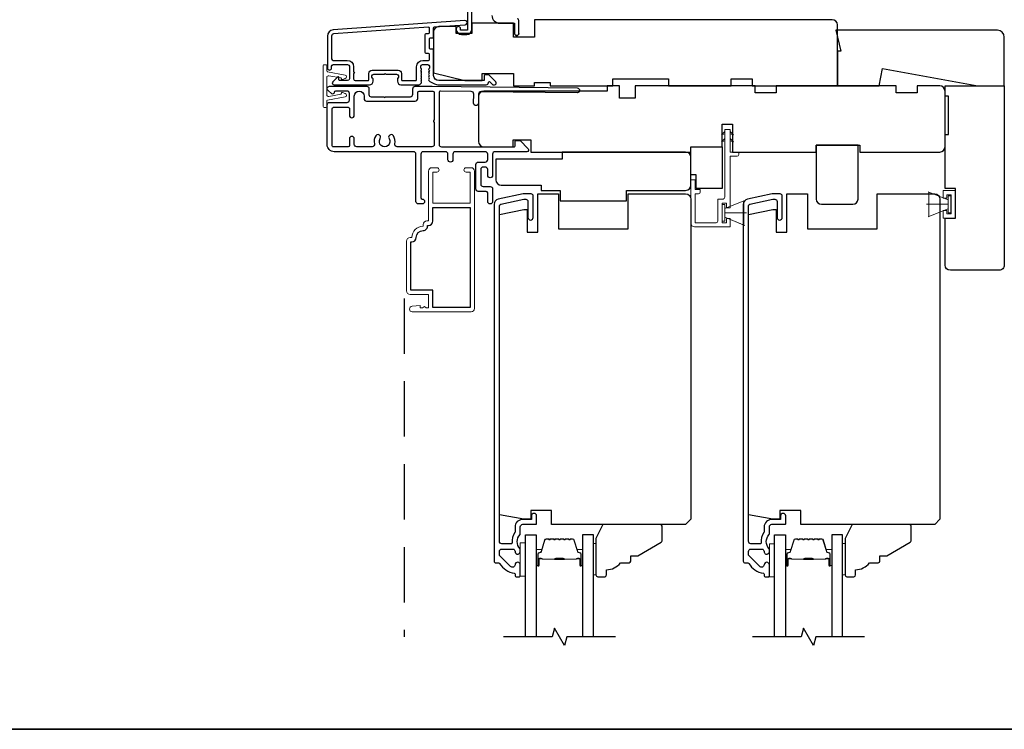
# Model space of a CAD drawing. Extents: x 3229 to 3483, y 1136 to 1243.
# Drawn here: x 3435 to 3446, y 1169 to 1177 of the extents above; entities that cross this region are included whole.
import ezdxf

# ---------------------------------------------------------------- set-up
doc = ezdxf.new("R2010")
doc.units = 0
doc.header["$LTSCALE"] = 250
doc.header["$MEASUREMENT"] = 0
doc.linetypes.add('HIDDEN', pattern=[0.375, 0.25, -0.125])
for name, color, linetype in [('3', 3, 'CONTINUOUS'), ('44a06$0$3', 3, 'CONTINUOUS'), ('7', 7, 'CONTINUOUS'), ('Glass', 6, 'CONTINUOUS')]:
    doc.layers.add(name, color=color, linetype=linetype)
for name, color, linetype, lineweight in [('6', 6, 'CONTINUOUS', 5), ('8', 7, 'CONTINUOUS', 35), ('Butal', 9, 'CONTINUOUS', 15), ('METALCLAD', 3, 'CONTINUOUS', 15), ('Next Gen Casing', 142, 'CONTINUOUS', 15), ('Spacer Bar', 1, 'CONTINUOUS', 9), ('Vinyl', 6, 'CONTINUOUS', 15), ('Visible (ANSI)', 7, 'CONTINUOUS', 25)]:
    doc.layers.add(name, color=color, linetype=linetype, lineweight=lineweight)

# ---------------------------------------------------------------- blocks, each defined once
blk = doc.blocks.new('4407C')
at = {"layer": '7'}
blk.add_lwpolyline([(0, 4), (-1.5, 4), (-1.5, 12), (7.5, 12), (7.5, 0), (0, 0)], close=True, dxfattribs=at)
blk = doc.blocks.new('1854C')
at = {"layer": '3'}
blk.add_lwpolyline([(2.15, 21.67), (3.62, 21.67, 0.155875), (3.76, 21.72, -0.176449), (6.73, 22.54, 0.437869), (7, 22.79), (7, 25.47, 0.414214), (6.3, 26.17), (-90.11, 26.17, 0.354119), (-90.6, 25.78), (-92, 19.17), (-92, 18.62, 0.414214), (-91.35, 17.97), (-86.75, 17.97, -1), (-86.75, 16.47), (-92.9, 16.47, -0.414214), (-93.5, 17.07), (-93.5, 19.33), (-91.98, 26.49, -0.354119), (-90.51, 27.67), (12, 27.67, -0.414214), (12.5, 27.17), (12.5, 26.32, 0.263726), (12.62, 26.1, -0.222462), (15.47, 21.89, 0.369274), (15.71, 21.67), (16, 21.67, -0.414214), (16.5, 21.17), (16.5, 20.47, -0.414214), (16.2, 20.17), (13.06, 20.17, -0.967186), (13.01, 21.67, 0.644317), (13.49, 22.95), (10.34, 26.1, 0.198912), (10.16, 26.17), (9.2, 26.17, 0.414214), (8.5, 25.47), (8.5, 22.16, 0.267623), (8.62, 21.95, -0.023876), (8.99, 21.72, 0.181811), (9.16, 21.67, -1.050812), (9.23, 20.17), (8.59, 20.17, -0.190661), (8.42, 20.24, 0.395706), (4.32, 20.24, -0.190661), (4.15, 20.17), (2.15, 20.17, 0.414214), (1.4, 19.42), (1.4, 15.72, -0.414214), (1.15, 15.47), (-1, 15.47, -1), (-1, 16.97), (0, 16.97), (0, 19.52, -0.414214)], format="xyb", close=True, dxfattribs=at)

msp = doc.modelspace()

# ---------------------------------------------------------------- linework, layer by layer
at = {"layer": '3', "linetype": 'HIDDEN', "ltscale": 0.01}
msp.add_line((3439.05869, 1174.06824), (3439.05869, 1170.24116), dxfattribs=at)
at = {"layer": '3'}
for points in [[(3439.40113, 1176.49681, -0.02296), (3439.40244, 1176.49621, 0.11823203), (3439.45066, 1176.48465), (3439.98686, 1176.48465, 0.42423613), (3440.01165, 1176.5103, -0.68057977), (3440.02845, 1176.51759), (3440.05851, 1176.48753, 0.19891237), (3440.06547, 1176.48465), (3440.08055, 1176.48465, 0.66817864), (3440.09446, 1176.51825), (3440.01875, 1176.59397, 0.19891237), (3440.01179, 1176.59685), (3439.97228, 1176.59685, 0.41421356), (3439.96244, 1176.58701), (3439.96244, 1176.53189), (3439.45066, 1176.53189, -0.41421356), (3439.3916, 1176.59095), (3439.3916, 1176.87638, 0.41421356), (3439.38176, 1176.88622), (3439.3542, 1176.88622, -0.41421356), (3439.34436, 1176.89606), (3439.34436, 1177.00704, -0.41421356), (3439.3542, 1177.01688), (3439.38176, 1177.01688, 0.41421356), (3439.3916, 1177.02673), (3439.3916, 1177.12934, -0.39391048), (3439.40076, 1177.13916), (3439.74764, 1177.16341, 1), (3439.74434, 1177.21054), (3438.25674, 1177.10652, 0.39391048), (3438.19082, 1177.03583), (3438.19082, 1176.67362, 1), (3438.23806, 1176.67362), (3438.23806, 1176.69331, -0.41421356), (3438.25775, 1176.71299), (3438.41916, 1176.71299, -0.41421356), (3438.43885, 1176.69331), (3438.43885, 1176.55158, -0.41421356), (3438.41916, 1176.53189), (3438.33058, 1176.53189, -0.41421356), (3438.32074, 1176.54173), (3438.32074, 1176.56353, 0.66817864), (3438.30394, 1176.57049), (3438.2517, 1176.51825, 0.66817864), (3438.26562, 1176.48465), (3438.66719, 1176.48465, 0.41421356), (3438.70656, 1176.52402), (3438.70656, 1176.55207, 0.23993165), (3438.70251, 1176.56003, -0.72633003), (3438.71641, 1176.60276), (3438.83452, 1176.60276), (3438.84436, 1176.6126), (3438.8542, 1176.60276), (3438.97231, 1176.60276, -0.72633003), (3438.98621, 1176.56003, 0.23993165), (3438.98215, 1176.55207), (3438.98215, 1176.52402, 0.41421356), (3439.02152, 1176.48465), (3439.22622, 1176.48465, 0.21342177), (3439.24089, 1176.49121), (3439.25327, 1176.50504, 0.38196601), (3439.25327, 1176.51817), (3439.24593, 1176.52637), (3439.25327, 1176.53457, 0.38196602), (3439.25327, 1176.5477), (3439.24593, 1176.5559), (3439.25327, 1176.5641, 0.38196602), (3439.25327, 1176.57722), (3439.24593, 1176.58543), (3439.25327, 1176.59363, 0.38196602), (3439.25327, 1176.60675), (3439.24593, 1176.61495), (3439.25327, 1176.62315, 0.38196602), (3439.25327, 1176.63628), (3439.24593, 1176.64448), (3439.25327, 1176.65268, 0.38196602), (3439.25327, 1176.66581), (3439.24593, 1176.67401), (3439.24593, 1176.69331, -0.41421356), (3439.26562, 1176.71299), (3439.32467, 1176.71299, -0.41421356), (3439.34436, 1176.69331), (3439.34436, 1176.67401), (3439.33702, 1176.66581, 0.38196602), (3439.33702, 1176.65268), (3439.34436, 1176.64448), (3439.33702, 1176.63628, 0.38196602), (3439.33702, 1176.62315), (3439.34436, 1176.61495), (3439.33702, 1176.60675, 0.38196602), (3439.33702, 1176.59363), (3439.34436, 1176.58543), (3439.33702, 1176.57722, 0.38196602), (3439.33702, 1176.5641), (3439.34436, 1176.5559), (3439.33702, 1176.5477, 0.38196602), (3439.33702, 1176.53457), (3439.35019, 1176.51985)], [(3438.41523, 1176.76024, -0.41421356), (3438.48609, 1176.68937), (3438.48609, 1176.63032, -1), (3438.48609, 1176.61063), (3438.48609, 1176.55158, 0.41421356), (3438.50578, 1176.53189), (3438.64948, 1176.53189, 0.41421356), (3438.65932, 1176.54173), (3438.65932, 1176.61063, -0.41421356), (3438.69869, 1176.65), (3438.99003, 1176.65, -0.41421356), (3439.0294, 1176.61063), (3439.0294, 1176.54173, 0.41421356), (3439.03924, 1176.53189), (3439.18885, 1176.53189, 0.41421356), (3439.19869, 1176.54173), (3439.19869, 1176.68937, -0.41421356), (3439.26955, 1176.76024), (3439.33452, 1176.76024, 0.41421356), (3439.34436, 1176.77008), (3439.34436, 1176.82913, 0.41421356), (3439.33452, 1176.83898), (3439.30696, 1176.83898, -0.41421356), (3439.29711, 1176.84882), (3439.29711, 1177.05428, -0.41421356), (3439.30696, 1177.06413), (3439.33452, 1177.06413, 0.41421356), (3439.34436, 1177.07397), (3439.34436, 1177.12466, 0.43481237), (3439.33383, 1177.13448), (3438.26003, 1177.05939, 0.39391048), (3438.23806, 1177.03583), (3438.23806, 1176.77992, 0.41421356), (3438.25775, 1176.76024)], [(3438.78759, 1175.87597, 1), (3438.73896, 1175.90808, 0.20484275), (3438.72235, 1175.81655, -0.4816071), (3438.69548, 1175.78285), (3438.52272, 1175.78285, -0.41421376), (3438.49517, 1175.81041), (3438.49517, 1175.8734, 1), (3438.44005, 1175.8734), (3438.44005, 1175.7986, -0.41421336), (3438.4243, 1175.78285), (3438.25894, 1175.78285, -0.41421363), (3438.2432, 1175.7986), (3438.2432, 1176.21395, -0.4142135), (3438.25894, 1176.2297), (3438.4243, 1176.2297, -0.41421376), (3438.44005, 1176.21395), (3438.44005, 1176.13915, 1), (3438.49517, 1176.13915), (3438.49517, 1176.35765, -1), (3438.6054, 1176.35765), (3438.6054, 1176.32813, 0.41420814), (3438.63296, 1176.30057), (3439.18414, 1176.30056, 0.41421898), (3439.2117, 1176.32812), (3439.2117, 1176.39701, -0.41421356), (3439.22745, 1176.41276), (3439.38311, 1176.41276, -0.41421356), (3439.39886, 1176.39701), (3439.39886, 1176.08407, 1), (3439.39886, 1176.06438), (3439.39886, 1175.81041, -0.41421356), (3439.3713, 1175.78285), (3438.97989, 1175.78285, -0.4816071), (3438.95302, 1175.81655, 0.20484274), (3438.9364, 1175.90808, 1), (3438.88778, 1175.87597, -1.85886178)], [(3439.1948, 1174.75602, -0.41421356), (3439.27433, 1174.83555, 0.47084784), (3439.32305, 1174.89449), (3439.33339, 1174.89449, 0.41421356), (3439.38299, 1174.9441), (3439.38299, 1175.09607), (3439.80425, 1175.09607), (3439.80425, 1173.96615), (3439.38299, 1173.96615), (3439.38299, 1174.163), (3439.13575, 1174.163), (3439.13575, 1174.70641), (3439.1452, 1174.70641, 0.41421356)]]:
    msp.add_lwpolyline(points, format="xyb", close=True, dxfattribs=at)
msp.add_lwpolyline([(3439.18377, 1176.46788), (3439.37721, 1176.46788), (3441.01485, 1176.44849, -1), (3441.01485, 1176.39337), (3439.92823, 1176.40623, 0.41420512), (3439.90035, 1176.379), (3439.89913, 1176.27665, -1), (3439.84402, 1176.2773), (3439.84523, 1176.37965, 0.414222), (3439.818, 1176.40754), (3439.46991, 1176.41166, 0.41768552), (3439.45398, 1176.39591), (3439.45398, 1175.81041, 0.41420636), (3439.48154, 1175.78285), (3440.29846, 1175.78283, 0.41421898), (3440.31421, 1175.79858), (3440.31421, 1175.83992, -0.41421898), (3440.32996, 1175.85567), (3440.36933, 1175.85566), (3440.46029, 1175.76104, -0.66106369), (3440.4461, 1175.72771), (3440.08587, 1175.72771, 0.41421672), (3440.05831, 1175.70016), (3440.05831, 1175.46, -1), (3440.00319, 1175.46), (3440.00319, 1175.52693, 0.41420531), (3439.97563, 1175.55449), (3439.95201, 1175.55449, 0.41422181), (3439.92445, 1175.52693), (3439.92445, 1175.36158, 0.41420531), (3439.95201, 1175.33402), (3440.03075, 1175.33402, -0.41420531), (3440.05831, 1175.30646), (3440.05831, 1175.16473, -1), (3440.00319, 1175.16473), (3440.00319, 1175.26315, 0.41420531), (3439.98744, 1175.2789), (3439.89689, 1175.2789, -0.41420531), (3439.86933, 1175.30646), (3439.86933, 1175.58205, -0.41422181), (3439.89689, 1175.60961), (3439.97563, 1175.60961, 0.41422181), (3440.00319, 1175.63717), (3440.00319, 1175.70016, 0.4142104), (3439.97563, 1175.72772), (3439.63705, 1175.72772, 0.41421672), (3439.60949, 1175.70016), (3439.60949, 1175.63717, -1), (3439.55437, 1175.63717), (3439.55437, 1175.70016, 0.4142104), (3439.52681, 1175.72772), (3439.27469, 1175.72772, 0.41421666), (3439.24713, 1175.70016), (3439.24713, 1175.20803, 0.41421356), (3439.26288, 1175.19229, -1), (3439.26288, 1175.13717), (3439.21957, 1175.13717, -0.41421363), (3439.19201, 1175.16473), (3439.19201, 1175.70017, 0.41421047), (3439.16446, 1175.72772), (3438.26682, 1175.72773, -0.41421363), (3438.18808, 1175.80647), (3438.18808, 1176.25726, -0.4142135), (3438.21564, 1176.28482), (3438.41249, 1176.28482, 0.4142136), (3438.44005, 1176.31238), (3438.44005, 1176.38521, 0.41421353), (3438.41249, 1176.41277), (3438.28257, 1176.41277, 0.41421356), (3438.26682, 1176.39702), (3438.26682, 1176.39506, -0.65579411), (3438.24033, 1176.38354), (3438.1979, 1176.41924, -0.69970903), (3438.21564, 1176.46789), (3438.63572, 1176.46789, -0.41421356), (3438.66052, 1176.44309), (3438.66052, 1176.37458, 0.41420814), (3438.68532, 1176.34978), (3438.82773, 1176.34978), (3438.83757, 1176.33993), (3438.84741, 1176.34978), (3439.12902, 1176.34977, 0.41421898), (3439.15658, 1176.37733), (3439.15658, 1176.44025, -0.41893076), (3439.18466, 1176.46788)], format="xyb", dxfattribs=at)
at = {"layer": '44a06$0$3'}
for points in [[(3439.77543, 1177.68139), (3439.77543, 1177.1027), (3439.6967, 1177.1027), (3439.6967, 1177.11766, 1), (3439.64749, 1177.11766), (3439.64749, 1177.11255, 0.41421356), (3439.70654, 1177.0535), (3439.76559, 1177.0535, 0.41421356), (3439.82464, 1177.11255), (3439.82464, 1177.65383)], [(3440.051, 1177.27001, 0.41421356), (3440.13957, 1177.18144), (3440.30688, 1177.18144), (3440.30688, 1177.06531)], [(3440.35609, 1177.06531, -1), (3440.30688, 1177.06531, 1), (3440.35609, 1177.06531), (3440.35609, 1177.21096, 0.41421356), (3440.3364, 1177.23064)]]:
    msp.add_lwpolyline(points, format="xyb", dxfattribs=at)
at = {"layer": '6'}
for p, q in [((3445.20869, 1175.18169), (3444.98269, 1175.27392)), ((3442.68456, 1175.08402), (3442.91056, 1175.17624)), ((3442.68456, 1175.0348), (3442.92865, 1175.0348)), ((3445.20869, 1175.13248), (3444.96459, 1175.13248)), ((3445.20869, 1175.08327), (3444.98269, 1174.99104)), ((3442.68456, 1174.98559), (3442.91056, 1174.89336))]:
    msp.add_line(p, q, dxfattribs=at)
msp.add_lwpolyline([(3442.34795, 1175.2985), (3442.34795, 1175.40874), (3442.3007, 1175.40874), (3442.3007, 1174.91669, 0.41421356), (3442.34007, 1174.87732), (3442.74361, 1174.87732), (3442.74361, 1174.97378), (3442.70424, 1174.97378), (3442.70424, 1174.92457), (3442.65306, 1174.92457), (3442.65306, 1175.14504), (3442.70424, 1175.14504), (3442.70424, 1175.09189), (3442.74361, 1175.09189), (3442.74361, 1175.67653), (3442.82235, 1175.67653, 0.41421356), (3442.84204, 1175.69622), (3442.84204, 1175.72378), (3442.74361, 1175.72378), (3442.74361, 1175.97574, 0.41421356), (3442.73968, 1175.97968), (3442.6885, 1175.97968, 0.41421356), (3442.68456, 1175.97574), (3442.68456, 1175.21197, -0.41421356), (3442.66487, 1175.19228), (3442.60582, 1175.19228), (3442.60582, 1174.94425, -0.41421356), (3442.58613, 1174.92457), (3442.34795, 1174.92457), (3442.34795, 1175.25126), (3442.38732, 1175.25126, 0.41421356), (3442.407, 1175.27094), (3442.407, 1175.2985)], format="xyb", close=True, dxfattribs=at)
at = {"layer": '6', "color": 1}
for points in [[(3442.68456, 1175.95732), (3442.64512, 1175.91884), (3442.68456, 1175.93161)], [(3442.74361, 1175.95732), (3442.78305, 1175.91884), (3442.74361, 1175.93161)], [(3442.68456, 1175.87634), (3442.64512, 1175.83786), (3442.68456, 1175.85062)], [(3442.74361, 1175.87634), (3442.78305, 1175.83786), (3442.74361, 1175.85062)]]:
    msp.add_lwpolyline(points, close=True, dxfattribs=at)
at = {"layer": '6'}
for points in [[(3445.20869, 1175.18169), (3445.20869, 1175.08327), (3444.99215, 1174.99468), (3444.99215, 1175.27027)], [(3445.29282, 1174.97575), (3445.15503, 1174.97575), (3445.15503, 1175.06354), (3445.1944, 1175.06354), (3445.1944, 1175.02496), (3445.24361, 1175.02496), (3445.24361, 1175.23992), (3445.1944, 1175.23992), (3445.1944, 1175.20134), (3445.15503, 1175.20134), (3445.15503, 1175.28913), (3445.29282, 1175.28913)], [(3442.68456, 1174.98559), (3442.68456, 1175.08402), (3442.90109, 1175.1726), (3442.90109, 1174.89701)], [(3445.20869, 1175.03799), (3445.24018, 1175.03799), (3445.24018, 1175.22697), (3445.20869, 1175.22697)], [(3442.68456, 1175.12929), (3442.65306, 1175.12929), (3442.65306, 1174.94032), (3442.68456, 1174.94032)], [(3440.43063, 1170.92844), (3440.43063, 1171.30246), (3440.37157, 1171.30246), (3440.37157, 1170.92844)], [(3443.24716, 1170.92016), (3443.24716, 1171.29417), (3443.1881, 1171.29417), (3443.1881, 1170.92016)]]:
    msp.add_lwpolyline(points, close=True, dxfattribs=at)
at = {"layer": '7'}
msp.add_lwpolyline([(3444.46618, 1176.66962), (3445.54416, 1176.47277), (3445.84475, 1176.47277), (3445.84475, 1177.02395, 0.41421356), (3445.76601, 1177.10269), (3443.93848, 1177.10269), (3443.99753, 1176.86647), (3443.95816, 1176.86647), (3443.95816, 1176.47277), (3444.43147, 1176.47277)], format="xyb", close=True, dxfattribs=at)
at = {"layer": '7', "flags": 128}
for points in [[(3441.44826, 1170.24137), (3440.89764, 1170.24137), (3440.87127, 1170.14294), (3440.75761, 1170.33979), (3440.73124, 1170.24137), (3440.18063, 1170.24137)], [(3444.26478, 1170.24116), (3443.71417, 1170.24116), (3443.68779, 1170.14273), (3443.57414, 1170.33958), (3443.54777, 1170.24116), (3442.99715, 1170.24116)]]:
    msp.add_lwpolyline(points, dxfattribs=at)
at = {"layer": '8', "linetype": 'Continuous'}
msp.add_lwpolyline([(3420.38921, 1204.89972), (3483.04511, 1204.89972), (3483.04511, 1169.19478), (3420.38921, 1169.19478)], close=True, dxfattribs=at)
at = {"layer": 'Butal'}
for points in [[(3440.55267, 1171.05593), (3440.55267, 1171.22044, -0.41421356), (3440.56252, 1171.23028), (3440.61468, 1171.23028), (3440.60733, 1171.20625, -0.32975055), (3440.59319, 1171.19579), (3440.5885, 1171.19579, 0.41421356), (3440.56842, 1171.17571), (3440.56842, 1171.04609), (3440.56252, 1171.04609, -0.41421356)], [(3441.07621, 1171.05593), (3441.07621, 1171.22044, 0.41421356), (3441.06637, 1171.23028), (3441.01421, 1171.23028), (3441.02155, 1171.20625, 0.32975055), (3441.0357, 1171.19579), (3441.04038, 1171.19579, -0.41421356), (3441.06046, 1171.17571), (3441.06046, 1171.04609), (3441.06637, 1171.04609, 0.41421356)], [(3443.3692, 1171.05572), (3443.3692, 1171.22023, -0.41421356), (3443.37904, 1171.23007), (3443.4312, 1171.23007), (3443.42386, 1171.20605, -0.32975055), (3443.40971, 1171.19558), (3443.40503, 1171.19558, 0.41421356), (3443.38495, 1171.1755), (3443.38495, 1171.04588), (3443.37904, 1171.04588, -0.41421356)], [(3443.89273, 1171.05572), (3443.89273, 1171.22023, 0.41421356), (3443.88289, 1171.23007), (3443.83073, 1171.23007), (3443.83808, 1171.20605, 0.32975055), (3443.85222, 1171.19558), (3443.85691, 1171.19558, -0.41421356), (3443.87699, 1171.1755), (3443.87699, 1171.04588), (3443.88289, 1171.04588, 0.41421356)]]:
    msp.add_lwpolyline(points, format="xyb", close=True, dxfattribs=at)
at = {"layer": 'Glass', "color": 1}
for points in [[(3440.43063, 1170.24137), (3440.43063, 1171.39292), (3440.55267, 1171.39292), (3440.55267, 1170.24137)], [(3441.19825, 1170.24137), (3441.19825, 1171.39292), (3441.07621, 1171.39292), (3441.07621, 1170.24137)], [(3443.24715, 1170.24116), (3443.24715, 1171.39271), (3443.3692, 1171.39271), (3443.3692, 1170.24116)], [(3444.01478, 1170.24116), (3444.01478, 1171.39271), (3443.89273, 1171.39271), (3443.89273, 1170.24116)]]:
    msp.add_lwpolyline(points, dxfattribs=at)
at = {"layer": 'METALCLAD'}
msp.add_lwpolyline([(3439.1452, 1174.75602, -0.41421356), (3439.27433, 1174.88515), (3439.27433, 1174.90473, -0.41421356), (3439.3137, 1174.9441), (3439.33339, 1174.9441), (3439.33339, 1175.50709, -0.41421356), (3439.37276, 1175.54646), (3439.42905, 1175.54646, -1), (3439.42905, 1175.49685), (3439.38299, 1175.49685), (3439.38299, 1175.14567), (3439.80425, 1175.14567), (3439.80425, 1175.49685), (3439.75819, 1175.49685, -1), (3439.75819, 1175.54646), (3439.81449, 1175.54646, -0.41421356), (3439.85386, 1175.50709), (3439.85386, 1173.95591, -0.41421356), (3439.81449, 1173.91654), (3439.15031, 1173.91654, -1), (3439.15031, 1173.97953), (3439.24087, 1173.98741), (3439.24087, 1173.96182), (3439.26744, 1173.96182), (3439.28713, 1173.9756), (3439.30681, 1173.96182), (3439.33339, 1173.96182), (3439.33339, 1174.11339), (3439.12551, 1174.11339, -0.41421356), (3439.08614, 1174.15276), (3439.08614, 1174.71665, -0.41421356), (3439.12551, 1174.75602)], format="xyb", close=True, dxfattribs=at)
at = {"layer": 'Next Gen Casing'}
msp.add_lwpolyline([(3438.34733, 1176.55449), (3438.34733, 1176.56182), (3438.20703, 1176.58751, 0.46830778), (3438.1838, 1176.56815), (3438.1838, 1176.37256, 0.46830778), (3438.20703, 1176.3532), (3438.34733, 1176.37889), (3438.34733, 1176.38622, -0.51249692), (3438.3603, 1176.39555), (3438.39268, 1176.3847, -0.77486752), (3438.38997, 1176.34667), (3438.19187, 1176.3104, 0.36211224), (3438.1838, 1176.30072), (3438.1838, 1176.23906, -0.41421356), (3438.17396, 1176.22921), (3438.15427, 1176.22921, -0.41421356), (3438.14443, 1176.23906), (3438.14443, 1176.70165, -0.41421356), (3438.15427, 1176.7115), (3438.17396, 1176.7115, -0.41421356), (3438.1838, 1176.70165), (3438.1838, 1176.64164, 0.36211224), (3438.19348, 1176.63002), (3438.38997, 1176.59404, -0.77486752), (3438.39268, 1176.55601), (3438.3603, 1176.54516, -0.51249692)], format="xyb", close=True, dxfattribs=at)
at = {"layer": 'Spacer Bar'}
for points in [[(3440.76792, 1171.34839, 0.2262769), (3440.76404, 1171.34654), (3440.76133, 1171.34319, -0.47697553), (3440.75356, 1171.34319), (3440.75084, 1171.34654, 0.2262769), (3440.74696, 1171.34839), (3440.71092, 1171.34839, 0.2262769), (3440.70704, 1171.34654), (3440.70433, 1171.34319, -0.47697553), (3440.69656, 1171.34319), (3440.69384, 1171.34654, 0.2262769), (3440.68996, 1171.34839), (3440.66537, 1171.34839, 0.32975055), (3440.64655, 1171.33446), (3440.60731, 1171.20614, -0.32975055), (3440.59279, 1171.19539), (3440.58811, 1171.19539, 0.41421356), (3440.56842, 1171.17571), (3440.56842, 1171.04609, 1), (3440.58342, 1171.04609), (3440.58342, 1171.11947, -0.41421356), (3440.58933, 1171.12537), (3440.60948, 1171.12537), (3440.60948, 1171.12987), (3440.59073, 1171.12987, 0.41421356), (3440.57892, 1171.11806), (3440.57892, 1171.04609, -1), (3440.57292, 1171.04609), (3440.57292, 1171.17571, -0.41421356), (3440.58811, 1171.19089), (3440.59279, 1171.19089, 0.32975055), (3440.61162, 1171.20482), (3440.65085, 1171.33315, -0.32975055), (3440.66537, 1171.34389), (3440.68996, 1171.34389, -0.2262769), (3440.69035, 1171.34371), (3440.69306, 1171.34036, 0.47697553), (3440.70782, 1171.34036), (3440.71054, 1171.34371, -0.2262769), (3440.71092, 1171.34389), (3440.74696, 1171.34389, -0.2262769), (3440.74735, 1171.34371), (3440.75006, 1171.34036, 0.47697553), (3440.76482, 1171.34036), (3440.76754, 1171.34371, -0.2262769), (3440.76792, 1171.34389), (3440.8039, 1171.34389, -0.25663287), (3440.80435, 1171.34371), (3440.80706, 1171.34036, 0.47697553), (3440.82182, 1171.34036), (3440.82454, 1171.34371, -0.2262769), (3440.82492, 1171.34389), (3440.8609, 1171.34389, -0.25663287), (3440.86135, 1171.34371), (3440.86406, 1171.34036, 0.47697553), (3440.87882, 1171.34036), (3440.88153, 1171.34371, -0.2262769), (3440.88192, 1171.34389), (3440.9179, 1171.34389, -0.25663287), (3440.91835, 1171.34371), (3440.92106, 1171.34036, 0.47697553), (3440.93582, 1171.34036), (3440.93853, 1171.34371, -0.2262769), (3440.93892, 1171.34389), (3440.96351, 1171.34389, -0.32975055), (3440.97803, 1171.33315), (3441.01727, 1171.20482, 0.32975055), (3441.03609, 1171.19089), (3441.04078, 1171.19089, -0.41421356), (3441.05596, 1171.17571), (3441.05596, 1171.04609, -1), (3441.04996, 1171.04609), (3441.04996, 1171.11806, 0.41421356), (3441.03815, 1171.12987), (3441.0194, 1171.12987), (3441.0194, 1171.12537), (3441.03956, 1171.12537, -0.41421356), (3441.04546, 1171.11947), (3441.04546, 1171.04609, 1), (3441.06046, 1171.04609), (3441.06046, 1171.17571, 0.41421356), (3441.04078, 1171.19539), (3441.03609, 1171.19539, -0.32975055), (3441.02157, 1171.20614), (3440.98234, 1171.33446, 0.32975055), (3440.96351, 1171.34839), (3440.93892, 1171.34839, 0.2262769), (3440.93504, 1171.34654), (3440.93233, 1171.34319, -0.47697553), (3440.92455, 1171.34319), (3440.92184, 1171.34654, 0.2262769), (3440.91796, 1171.34839), (3440.88192, 1171.34839, 0.2262769), (3440.87804, 1171.34654), (3440.87533, 1171.34319, -0.47697553), (3440.86756, 1171.34319), (3440.86484, 1171.34654, 0.2262769), (3440.86096, 1171.34839), (3440.82492, 1171.34839, 0.2262769), (3440.82104, 1171.34654), (3440.81833, 1171.34319, -0.47697553), (3440.81056, 1171.34319), (3440.80784, 1171.34654, 0.2262769), (3440.80396, 1171.34839)], [(3443.58445, 1171.34818, 0.2262769), (3443.58056, 1171.34633), (3443.57785, 1171.34298, -0.47697553), (3443.57008, 1171.34298), (3443.56737, 1171.34633, 0.2262769), (3443.56348, 1171.34818), (3443.52745, 1171.34818, 0.2262769), (3443.52356, 1171.34633), (3443.52085, 1171.34298, -0.47697553), (3443.51308, 1171.34298), (3443.51037, 1171.34633, 0.2262769), (3443.50649, 1171.34818), (3443.4819, 1171.34818, 0.32975055), (3443.46307, 1171.33425), (3443.42384, 1171.20593, -0.32975055), (3443.40932, 1171.19518), (3443.40463, 1171.19518, 0.41421356), (3443.38495, 1171.1755), (3443.38495, 1171.04588, 1), (3443.39995, 1171.04588), (3443.39995, 1171.11926, -0.41421356), (3443.40585, 1171.12516), (3443.42601, 1171.12516), (3443.42601, 1171.12966), (3443.40726, 1171.12966, 0.41421356), (3443.39545, 1171.11785), (3443.39545, 1171.04588, -1), (3443.38945, 1171.04588), (3443.38945, 1171.1755, -0.41421356), (3443.40463, 1171.19068), (3443.40932, 1171.19068, 0.32975055), (3443.42814, 1171.20461), (3443.46738, 1171.33294, -0.32975055), (3443.4819, 1171.34368), (3443.50649, 1171.34368, -0.2262769), (3443.50687, 1171.3435), (3443.50959, 1171.34015, 0.47697553), (3443.52435, 1171.34015), (3443.52706, 1171.3435, -0.2262769), (3443.52745, 1171.34368), (3443.56348, 1171.34368, -0.2262769), (3443.56387, 1171.3435), (3443.56658, 1171.34015, 0.47697553), (3443.58135, 1171.34015), (3443.58406, 1171.3435, -0.2262769), (3443.58445, 1171.34368), (3443.62043, 1171.34368, -0.25663287), (3443.62087, 1171.3435), (3443.62358, 1171.34015, 0.47697553), (3443.63835, 1171.34015), (3443.64106, 1171.3435, -0.2262769), (3443.64145, 1171.34368), (3443.67743, 1171.34368, -0.25663287), (3443.67787, 1171.3435), (3443.68058, 1171.34015, 0.47697553), (3443.69535, 1171.34015), (3443.69806, 1171.3435, -0.2262769), (3443.69845, 1171.34368), (3443.73443, 1171.34368, -0.25663287), (3443.73487, 1171.3435), (3443.73758, 1171.34015, 0.47697553), (3443.75235, 1171.34015), (3443.75506, 1171.3435, -0.2262769), (3443.75545, 1171.34368), (3443.78004, 1171.34368, -0.32975055), (3443.79456, 1171.33294), (3443.83379, 1171.20461, 0.32975055), (3443.85262, 1171.19068), (3443.8573, 1171.19068, -0.41421356), (3443.87249, 1171.1755), (3443.87249, 1171.04588, -1), (3443.86649, 1171.04588), (3443.86649, 1171.11785, 0.41421356), (3443.85468, 1171.12966), (3443.83593, 1171.12966), (3443.83593, 1171.12516), (3443.85608, 1171.12516, -0.41421356), (3443.86199, 1171.11926), (3443.86199, 1171.04588, 1), (3443.87699, 1171.04588), (3443.87699, 1171.1755, 0.41421356), (3443.8573, 1171.19518), (3443.85262, 1171.19518, -0.32975055), (3443.8381, 1171.20593), (3443.79886, 1171.33425, 0.32975055), (3443.78004, 1171.34818), (3443.75545, 1171.34818, 0.2262769), (3443.75156, 1171.34633), (3443.74885, 1171.34298, -0.47697553), (3443.74108, 1171.34298), (3443.73837, 1171.34633, 0.2262769), (3443.73448, 1171.34818), (3443.69845, 1171.34818, 0.2262769), (3443.69456, 1171.34633), (3443.69185, 1171.34298, -0.47697553), (3443.68408, 1171.34298), (3443.68137, 1171.34633, 0.2262769), (3443.67748, 1171.34818), (3443.64145, 1171.34818, 0.2262769), (3443.63756, 1171.34633), (3443.63485, 1171.34298, -0.47697553), (3443.62708, 1171.34298), (3443.62437, 1171.34633, 0.2262769), (3443.62048, 1171.34818)], [(3440.59203, 1171.12337), (3440.61689, 1171.12337, -0.22906983), (3440.62322, 1171.12045, 0.22448136), (3440.62863, 1171.11789), (3440.75779, 1171.11789, 0.28963953), (3440.76411, 1171.12189, -0.27273596), (3440.77295, 1171.12787), (3440.85594, 1171.12787, -0.27273609), (3440.86477, 1171.12189, 0.28963953), (3440.87109, 1171.11789), (3441.00026, 1171.11789, 0.22448136), (3441.00567, 1171.12045, -0.22906983), (3441.01199, 1171.12337), (3441.03685, 1171.12337), (3441.03685, 1171.12537), (3441.012, 1171.12537, 0.22858496), (3441.00412, 1171.12172, -0.22448136), (3441.00026, 1171.11989), (3440.87109, 1171.11989, -0.28963953), (3440.86658, 1171.12275, 0.27414127), (3440.856, 1171.12987), (3440.77289, 1171.12987, 0.27414127), (3440.76231, 1171.12275, -0.28963953), (3440.75779, 1171.11989), (3440.62863, 1171.11989, -0.22448136), (3440.62476, 1171.12172, 0.22858496), (3440.61688, 1171.12537), (3440.59203, 1171.12537)], [(3443.40856, 1171.12316), (3443.43342, 1171.12316, -0.22906983), (3443.43974, 1171.12024, 0.22448136), (3443.44515, 1171.11769), (3443.57432, 1171.11769, 0.28963953), (3443.58064, 1171.12168, -0.27273596), (3443.58947, 1171.12766), (3443.67246, 1171.12766, -0.27273609), (3443.68129, 1171.12168, 0.28963953), (3443.68762, 1171.11769), (3443.81678, 1171.11769, 0.22448136), (3443.82219, 1171.12024, -0.22906983), (3443.82851, 1171.12316), (3443.85337, 1171.12316), (3443.85337, 1171.12516), (3443.82853, 1171.12516, 0.22858496), (3443.82065, 1171.12151, -0.22448136), (3443.81678, 1171.11969), (3443.68762, 1171.11969, -0.28963953), (3443.6831, 1171.12254, 0.27414127), (3443.67252, 1171.12966), (3443.58941, 1171.12966, 0.27414127), (3443.57883, 1171.12254, -0.28963953), (3443.57432, 1171.11969), (3443.44515, 1171.11969, -0.22448136), (3443.44129, 1171.12151, 0.22858496), (3443.4334, 1171.12516), (3443.40856, 1171.12516)]]:
    msp.add_lwpolyline(points, format="xyb", close=True, dxfattribs=at)
for points in [[(3440.75783, 1171.11989, -0.00188508), (3440.75779, 1171.11989), (3440.62863, 1171.11989, -0.22448136), (3440.62476, 1171.12172, 0.22858496), (3440.61688, 1171.12537), (3440.59203, 1171.12537), (3440.59203, 1171.12337), (3440.61689, 1171.12337, -0.22906983), (3440.62322, 1171.12045, 0.22448136), (3440.62863, 1171.11789), (3440.75779, 1171.11789, -0.21424516), (3440.75924, 1171.11724, 0.21424516), (3440.76447, 1171.11489), (3440.86441, 1171.11489, 0.21424516), (3440.86964, 1171.11724, -0.21424516), (3440.87109, 1171.11789), (3441.00026, 1171.11789, 0.22448136), (3441.00567, 1171.12045, -0.22906983), (3441.01199, 1171.12337), (3441.03685, 1171.12337), (3441.03685, 1171.12537), (3441.012, 1171.12537, 0.22858496), (3441.00412, 1171.12172, -0.22448136), (3441.00026, 1171.11989), (3440.87109, 1171.11989, 0.21424516), (3440.86815, 1171.11857, -0.21424516), (3440.86441, 1171.11689), (3440.76447, 1171.11689, -0.21424516), (3440.76073, 1171.11857, 0.21424516), (3440.75779, 1171.11989)], [(3443.57435, 1171.11969, -0.00188508), (3443.57432, 1171.11969), (3443.44515, 1171.11969, -0.22448136), (3443.44129, 1171.12151, 0.22858496), (3443.4334, 1171.12516), (3443.40856, 1171.12516), (3443.40856, 1171.12316), (3443.43342, 1171.12316, -0.22906983), (3443.43974, 1171.12024, 0.22448136), (3443.44515, 1171.11769), (3443.57432, 1171.11769, -0.21424516), (3443.57576, 1171.11704, 0.21424516), (3443.581, 1171.11469), (3443.68094, 1171.11469, 0.21424516), (3443.68617, 1171.11704, -0.21424516), (3443.68762, 1171.11769), (3443.81678, 1171.11769, 0.22448136), (3443.82219, 1171.12024, -0.22906983), (3443.82851, 1171.12316), (3443.85337, 1171.12316), (3443.85337, 1171.12516), (3443.82853, 1171.12516, 0.22858496), (3443.82065, 1171.12151, -0.22448136), (3443.81678, 1171.11969), (3443.68762, 1171.11969, 0.21424516), (3443.68468, 1171.11836, -0.21424516), (3443.68094, 1171.11669), (3443.581, 1171.11669, -0.21424516), (3443.57726, 1171.11836, 0.21424516), (3443.57432, 1171.11969)]]:
    msp.add_lwpolyline(points, format="xyb", dxfattribs=at)
at = {"layer": 'Vinyl'}
for points in [[(3441.19825, 1171.29479), (3441.22778, 1171.29479), (3441.22778, 1170.94046), (3441.19825, 1170.94046)], [(3444.01478, 1171.29479), (3444.04431, 1171.29479), (3444.04431, 1170.94046), (3444.01478, 1170.94046)]]:
    msp.add_lwpolyline(points, close=True, dxfattribs=at)
at = {"layer": 'Visible (ANSI)'}
for points in [[(3443.95816, 1177.16175, 0.41421356), (3443.89911, 1177.2208), (3440.53297, 1177.2208), (3440.53297, 1177.02395), (3440.29675, 1177.02395), (3440.29675, 1177.18143), (3439.82431, 1177.18143), (3439.82431, 1177.06332), (3439.64715, 1177.06332), (3439.64715, 1177.14206), (3439.4503, 1177.14206, 0.41421356), (3439.39124, 1177.08301), (3439.39124, 1176.62041), (3439.74557, 1176.53183), (3439.94242, 1176.53183), (3439.94242, 1176.61057), (3440.29675, 1176.61057), (3440.29675, 1176.47277), (3440.53297, 1176.47277), (3440.53297, 1176.51214), (3440.71014, 1176.51214), (3440.71014, 1176.47277), (3441.4188, 1176.47277), (3441.4188, 1176.55151), (3442.04872, 1176.55151), (3442.04872, 1176.47277), (3442.75738, 1176.47277), (3442.75738, 1176.55151), (3442.9936, 1176.55151), (3442.9936, 1176.47277), (3443.95816, 1176.47277)], [(3440.48968, 1175.86157), (3440.48968, 1175.72378), (3442.3007, 1175.72378), (3442.3007, 1175.78283), (3442.65503, 1175.78283), (3442.65503, 1176.03874), (3442.77314, 1176.03874), (3442.77314, 1175.72378), (3443.71802, 1175.72378), (3443.71802, 1175.72378), (3443.71802, 1175.80252), (3444.21015, 1175.80252), (3444.21015, 1175.72378), (3445.11566, 1175.72378, 0.41421356), (3445.17471, 1175.78283), (3445.17471, 1176.41275, 0.41421356), (3445.11566, 1176.47181), (3444.85975, 1176.47181), (3444.85975, 1176.39307), (3444.62353, 1176.39307), (3444.62353, 1176.47181), (3443.26527, 1176.47181), (3443.26527, 1176.39307), (3443.02905, 1176.39307), (3443.02905, 1176.47181), (3441.67078, 1176.47181), (3441.67078, 1176.33401), (3441.49362, 1176.33401), (3441.49362, 1176.47181), (3441.35582, 1176.47181), (3441.35582, 1176.41275), (3439.95819, 1176.41275, 0.41421356), (3439.89913, 1176.3537), (3439.89913, 1175.84189, 0.41421356), (3439.95819, 1175.78283), (3440.29283, 1175.78283), (3440.29283, 1175.86157)], [(3445.17546, 1174.97671), (3445.29357, 1174.97671), (3445.29357, 1175.31136), (3445.17546, 1175.31136), (3445.17546, 1175.92159), (3445.21483, 1175.92159), (3445.21483, 1176.35466), (3445.17546, 1176.35466), (3445.17546, 1176.47277), (3445.84475, 1176.47277), (3445.84475, 1174.44522, -0.41421394), (3445.7857, 1174.38616), (3445.23452, 1174.38616, -0.41421322), (3445.17546, 1174.44522)], [(3443.77708, 1175.13274), (3444.13141, 1175.13274, 0.41421356), (3444.19046, 1175.1918), (3444.19046, 1175.80252), (3443.71802, 1175.80252), (3443.71802, 1175.1918, 0.41421356)], [(3440.82433, 1175.1726), (3441.57236, 1175.1726), (3441.57236, 1175.29071), (3442.24165, 1175.29071, 0.41421356), (3442.3007, 1175.34976), (3442.3007, 1175.66472, 0.41421356), (3442.24165, 1175.72378), (3440.84405, 1175.72378), (3440.84405, 1175.64504), (3440.09598, 1175.64504), (3440.09598, 1175.40882, 0.41421356), (3440.15504, 1175.34976), (3440.60779, 1175.34976), (3440.60779, 1175.29071), (3440.82433, 1175.29071)], [(3442.24165, 1175.25139, -0.41421356), (3442.3007, 1175.19233), (3442.3007, 1171.57029), (3442.24165, 1171.51124), (3440.7259, 1171.51124), (3440.7259, 1171.66872), (3440.48968, 1171.66872), (3440.48968, 1171.57029), (3440.41094, 1171.57029), (3440.13535, 1171.61888), (3440.13535, 1175.01564), (3440.41094, 1175.07422), (3440.45031, 1175.07422), (3440.45031, 1174.81832), (3440.56842, 1174.81832), (3440.56842, 1175.25139), (3440.80464, 1175.25139), (3440.80464, 1174.85601), (3441.59204, 1174.85601), (3441.59204, 1175.25139)], [(3445.05818, 1175.25139, -0.41421356), (3445.11723, 1175.19233), (3445.11723, 1171.57029), (3445.05818, 1171.51124), (3443.54243, 1171.51124), (3443.54243, 1171.66872), (3443.30621, 1171.66872), (3443.30621, 1171.57029), (3443.22747, 1171.57029), (3442.95188, 1171.61888), (3442.95188, 1175.01564), (3443.22747, 1175.07422), (3443.26684, 1175.07422), (3443.26684, 1174.81832), (3443.38495, 1174.81832), (3443.38495, 1175.25139), (3443.62117, 1175.25139), (3443.62117, 1174.85601), (3444.40857, 1174.85601), (3444.40857, 1175.25139)], [(3441.32616, 1170.92079, 0.41421356), (3441.34583, 1170.94046), (3441.34583, 1170.99948, 0.23606798), (3441.50323, 1171.07818), (3441.6016, 1171.07818, 0.41421356), (3441.62128, 1171.09786), (3441.62128, 1171.15688), (3441.69998, 1171.15688), (3441.96559, 1171.31023, 0.26794919), (3441.97542, 1171.32727), (3441.97542, 1171.49135, 0.41421356), (3441.95575, 1171.51103), (3441.30648, 1171.51103), (3441.22778, 1171.35363), (3441.22778, 1170.94046, 0.41421356), (3441.24746, 1170.92079)], [(3444.14268, 1170.92079, 0.41421356), (3444.16236, 1170.94046), (3444.16236, 1170.99948, 0.23606798), (3444.31976, 1171.07818), (3444.41813, 1171.07818, 0.41421356), (3444.4378, 1171.09786), (3444.4378, 1171.15688), (3444.5165, 1171.15688), (3444.78211, 1171.31023, 0.26794919), (3444.79195, 1171.32727), (3444.79195, 1171.49135, 0.41421356), (3444.77228, 1171.51103), (3444.12301, 1171.51103), (3444.04431, 1171.35363), (3444.04431, 1170.94046, 0.41421356), (3444.06398, 1170.92079)]]:
    msp.add_lwpolyline(points, format="xyb", close=True, dxfattribs=at)

# ---------------------------------------------------------------- block references
at = {"layer": '3', "xscale": -0.0393701, "yscale": 0.0393701, "zscale": 0.0393701, "rotation": 90}
for p in [(3441.16583, 1171.56832), (3443.98236, 1171.56832)]:
    msp.add_blockref('1854C', p, dxfattribs=at)
at = {"layer": '7', "xscale": 0.03937, "yscale": 0.03937, "zscale": 0.03937}
msp.add_blockref('4407C', (3442.35976, 1175.31031), dxfattribs=at)

doc.saveas('drawing.dxf')
